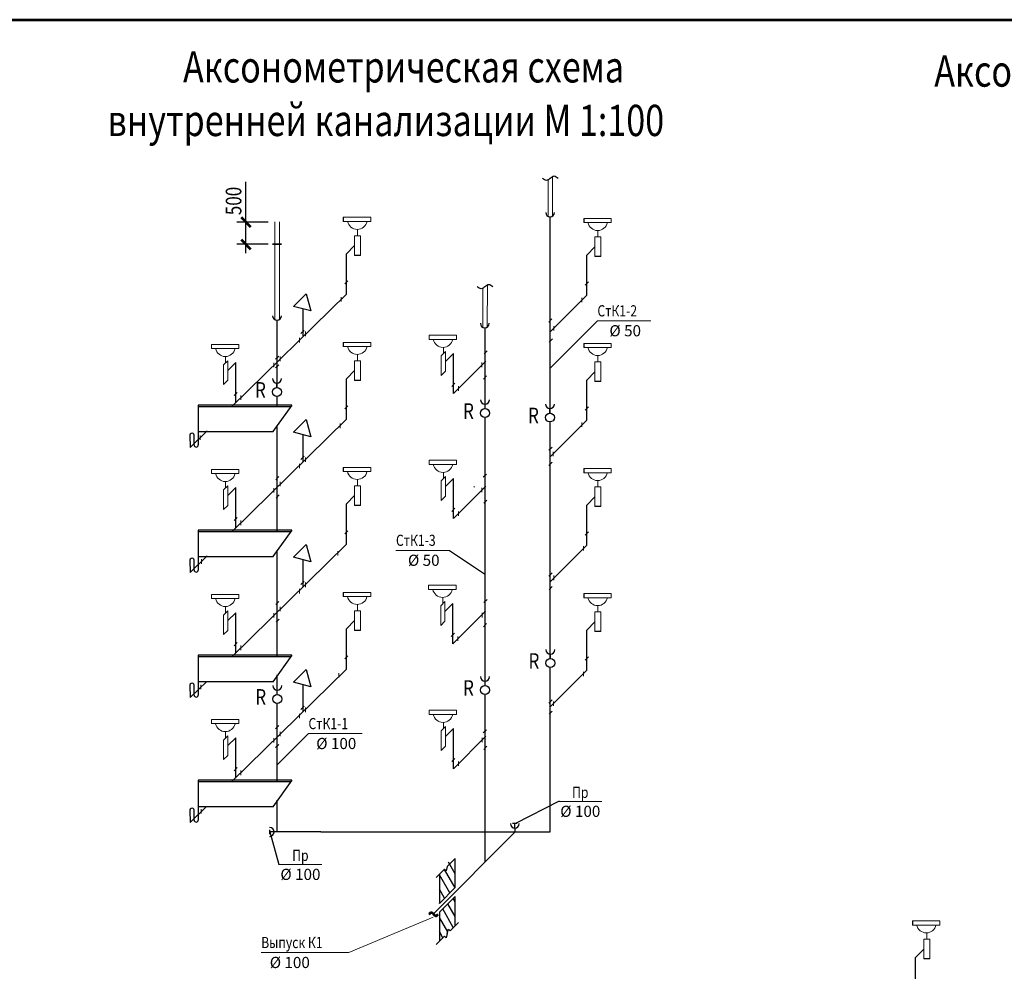
# Model space of a CAD drawing. Extents: x 3724 to 4540, y 1003 to 1587.
# Drawn here: x 4047 to 4268, y 1374 to 1587 of the extents above; entities that cross this region are included whole.
import ezdxf
from ezdxf.enums import TextEntityAlignment as Align

# ---------------------------------------------------------------- set-up
doc = ezdxf.new("R2010")
doc.units = 0
doc.linetypes.add('HIDDEN2', pattern=[4.7625, 3.175, -1.5875])
doc.layers.get('0').update_dxf_attribs({"linetype": 'CONTINUOUS', "lineweight": 15})
for name, color, linetype, lineweight in [('1', 1, 'CONTINUOUS', 53), ('3', 3, 'CONTINUOUS', 25), ('4', 4, 'CONTINUOUS', 25), ('6', 6, 'CONTINUOUS', 25), ('Слой1', 61, 'CONTINUOUS', 35), ('Слой2', 30, 'CONTINUOUS', 20), ('Слой3', 191, 'CONTINUOUS', 13)]:
    doc.layers.add(name, color=color, linetype=linetype, lineweight=lineweight)
doc.styles.add('RD', font='simplex.shx', dxfattribs={"width": 0.8, "oblique": 10, "height": 3.5})

msp = doc.modelspace()

# ---------------------------------------------------------------- hatches: boundary and pattern name
at = {"layer": '3'}
h = msp.add_hatch(dxfattribs=at)
h.set_pattern_fill('ANSI31', color=256, scale=0.5, angle=75, style=0)
h.set_pattern_definition([(120, (1990.518, 1072.2946), (-1.3748153, -0.79375), [])])
h.paths.add_polyline_path([(4142.75, 1396.21), (4142.4, 1396.56), (4141.24, 1395.4), (4141.24, 1388.9), (4144.78, 1392.44), (4144.78, 1398.94), (4143.62, 1397.78), (4143.27, 1398.14), (4143.01, 1397.17)])
h.paths.add_polyline_path([(4141.24, 1386.9), (4141.24, 1380.4), (4142.4, 1381.56), (4142.75, 1381.21), (4143.01, 1382.17), (4143.27, 1383.14), (4143.62, 1382.78), (4144.78, 1383.94), (4144.78, 1390.44)])

# ---------------------------------------------------------------- linework, layer by layer
at = {"color": 11}
for p, q in [((4125.86, 1542.55), (4119.72, 1542.55)), ((4125.86, 1541.62), (4119.72, 1541.62)), ((4125.86, 1541.62), (4125.86, 1542.55)), ((4125.86, 1541.62), (4125.86, 1541.62)), ((4179.7, 1542.3), (4173.56, 1542.3)), ((4179.7, 1541.36), (4179.7, 1542.3)), ((4122.91, 1539.85), (4122.91, 1538.42)), ((4179.7, 1541.36), (4173.56, 1541.36)), ((4176.75, 1539.59), (4176.75, 1538.16)), ((4179.7, 1541.36), (4179.7, 1541.36)), ((4123.58, 1538.42), (4122.24, 1538.42)), ((4122.24, 1538.42), (4122.24, 1534.03)), ((4123.58, 1538.42), (4123.58, 1534.03)), ((4177.42, 1538.16), (4176.08, 1538.16)), ((4176.08, 1538.16), (4176.08, 1533.77)), ((4177.42, 1538.16), (4177.42, 1533.77)), ((4145.07, 1516.14), (4138.94, 1516.14)), ((4138.94, 1516.14), (4138.94, 1515.21)), ((4145.07, 1515.21), (4138.94, 1515.21)), ((4145.07, 1515.21), (4145.07, 1516.14)), ((4145.07, 1515.21), (4145.07, 1515.21)), ((4096.33, 1514.09), (4090.19, 1514.09)), ((4090.19, 1514.09), (4090.19, 1513.15)), ((4096.33, 1513.15), (4090.19, 1513.15)), ((4096.33, 1513.15), (4096.33, 1514.09)), ((4096.33, 1513.15), (4096.33, 1513.15)), ((4125.86, 1514.55), (4119.72, 1514.55)), ((4125.86, 1513.62), (4119.72, 1513.62)), ((4125.86, 1513.62), (4125.86, 1514.55)), ((4125.86, 1513.62), (4125.86, 1513.62)), ((4140.33, 1514.2), (4140.33, 1514.2)), ((4142.12, 1513.44), (4142.12, 1512.01)), ((4179.7, 1514.3), (4173.56, 1514.3)), ((4179.7, 1513.36), (4173.56, 1513.36)), ((4179.7, 1513.36), (4179.7, 1514.3)), ((4179.7, 1513.36), (4179.7, 1513.36)), ((4091.59, 1512.14), (4091.59, 1512.14)), ((4093.37, 1511.38), (4093.37, 1509.95)), ((4122.9, 1511.85), (4122.9, 1510.42)), ((4142.6, 1512.49), (4141.65, 1511.54)), ((4141.65, 1511.54), (4141.65, 1507.15)), ((4142.6, 1512.49), (4142.6, 1508.1)), ((4176.75, 1511.59), (4176.75, 1510.16)), ((4093.85, 1510.44), (4092.91, 1509.49)), ((4092.91, 1509.49), (4092.91, 1505.1)), ((4093.85, 1510.44), (4093.85, 1506.05)), ((4123.57, 1510.42), (4122.23, 1510.42)), ((4122.23, 1510.42), (4122.23, 1506.03)), ((4123.57, 1510.42), (4123.57, 1506.03)), ((4177.42, 1510.16), (4176.08, 1510.16)), ((4176.08, 1510.16), (4176.08, 1505.77)), ((4177.42, 1510.16), (4177.42, 1505.77)), ((4142.6, 1508.1), (4141.65, 1507.15)), ((4093.85, 1506.05), (4092.91, 1505.1)), ((4125.86, 1486.55), (4119.72, 1486.55)), ((4125.86, 1485.62), (4125.86, 1486.55)), ((4145.07, 1488.14), (4138.94, 1488.14)), ((4138.94, 1488.14), (4138.94, 1487.21)), ((4145.07, 1487.21), (4138.94, 1487.21)), ((4145.07, 1487.21), (4145.07, 1488.14)), ((4145.07, 1487.21), (4145.07, 1487.21)), ((4179.7, 1486.3), (4173.56, 1486.3)), ((4179.7, 1485.36), (4179.7, 1486.3)), ((4096.33, 1486.09), (4090.19, 1486.09)), ((4090.19, 1486.09), (4090.19, 1485.15)), ((4096.33, 1485.15), (4090.19, 1485.15)), ((4091.58, 1484.14), (4091.58, 1484.14)), ((4096.33, 1485.15), (4096.33, 1486.09)), ((4096.33, 1485.15), (4096.33, 1485.15)), ((4125.86, 1485.62), (4119.72, 1485.62)), ((4125.86, 1485.62), (4125.86, 1485.62)), ((4140.33, 1486.2), (4140.33, 1486.2)), ((4142.6, 1484.49), (4141.65, 1483.54)), ((4142.12, 1485.44), (4142.12, 1484.01)), ((4142.6, 1484.49), (4142.6, 1480.1)), ((4179.7, 1485.36), (4173.56, 1485.36)), ((4179.7, 1485.36), (4179.7, 1485.36)), ((4093.85, 1482.43), (4092.9, 1481.49)), ((4093.37, 1483.38), (4093.37, 1481.95)), ((4093.85, 1482.43), (4093.85, 1478.04)), ((4123.57, 1482.42), (4122.23, 1482.42)), ((4122.23, 1482.42), (4122.23, 1478.03)), ((4122.9, 1483.85), (4122.9, 1482.42)), ((4123.57, 1482.42), (4123.57, 1478.03)), ((4141.65, 1483.54), (4141.65, 1479.15)), ((4177.42, 1482.16), (4176.08, 1482.16)), ((4176.08, 1482.16), (4176.08, 1477.77)), ((4176.75, 1483.59), (4176.75, 1482.16)), ((4177.42, 1482.16), (4177.42, 1477.77)), ((4092.9, 1481.49), (4092.9, 1477.1)), ((4142.6, 1480.1), (4141.65, 1479.15)), ((4093.85, 1478.04), (4092.9, 1477.1)), ((4144.96, 1460.14), (4138.82, 1460.14)), ((4138.82, 1460.14), (4138.82, 1459.21)), ((4144.96, 1459.21), (4144.96, 1460.14)), ((4096.32, 1458.08), (4090.19, 1458.08)), ((4090.19, 1458.08), (4090.19, 1457.15)), ((4096.32, 1457.15), (4096.32, 1458.08)), ((4125.86, 1458.55), (4119.72, 1458.55)), ((4125.86, 1457.61), (4119.72, 1457.61)), ((4125.86, 1457.61), (4125.86, 1458.55)), ((4125.86, 1457.61), (4125.86, 1457.61)), ((4144.96, 1459.21), (4138.82, 1459.21)), ((4140.22, 1458.2), (4140.22, 1458.2)), ((4144.96, 1459.21), (4144.96, 1459.21)), ((4179.7, 1458.3), (4173.56, 1458.3)), ((4179.7, 1457.36), (4179.7, 1458.3)), ((4096.32, 1457.15), (4090.19, 1457.15)), ((4091.58, 1456.14), (4091.58, 1456.14)), ((4093.37, 1455.38), (4093.37, 1453.95)), ((4096.32, 1457.15), (4096.32, 1457.15)), ((4122.9, 1455.84), (4122.9, 1454.41)), ((4142.49, 1456.49), (4141.54, 1455.54)), ((4141.54, 1455.54), (4141.54, 1451.15)), ((4142.01, 1457.44), (4142.01, 1456.01)), ((4142.49, 1456.49), (4142.49, 1452.1)), ((4179.7, 1457.36), (4173.56, 1457.36)), ((4176.75, 1455.59), (4176.75, 1454.16)), ((4179.7, 1457.36), (4179.7, 1457.36)), ((4093.85, 1454.43), (4092.9, 1453.48)), ((4092.9, 1453.48), (4092.9, 1449.1)), ((4093.85, 1454.43), (4093.85, 1450.04)), ((4123.57, 1454.41), (4122.23, 1454.41)), ((4122.23, 1454.41), (4122.23, 1450.03)), ((4123.57, 1454.41), (4123.57, 1450.03)), ((4177.42, 1454.16), (4176.08, 1454.16)), ((4176.08, 1454.16), (4176.08, 1449.77)), ((4177.42, 1454.16), (4177.42, 1449.77)), ((4142.49, 1452.1), (4141.54, 1451.15)), ((4093.85, 1450.04), (4092.9, 1449.1)), ((4145.07, 1432.14), (4138.94, 1432.14)), ((4138.94, 1432.14), (4138.94, 1431.21)), ((4145.07, 1431.21), (4138.94, 1431.21)), ((4145.07, 1431.21), (4145.07, 1432.14)), ((4145.07, 1431.21), (4145.07, 1431.21)), ((4096.32, 1430.08), (4090.18, 1430.08)), ((4090.18, 1430.08), (4090.18, 1429.15)), ((4096.32, 1429.15), (4090.18, 1429.15)), ((4096.32, 1429.15), (4096.32, 1430.08)), ((4096.32, 1429.15), (4096.32, 1429.15)), ((4140.33, 1430.2), (4140.33, 1430.2)), ((4142.12, 1429.44), (4142.12, 1428.01)), ((4091.58, 1428.14), (4091.58, 1428.14)), ((4093.37, 1427.38), (4093.37, 1425.95)), ((4142.6, 1428.49), (4141.65, 1427.54)), ((4141.65, 1427.54), (4141.65, 1423.15)), ((4142.6, 1428.49), (4142.6, 1424.1)), ((4093.85, 1426.43), (4092.9, 1425.48)), ((4092.9, 1425.48), (4092.9, 1421.09)), ((4093.85, 1426.43), (4093.85, 1422.04)), ((4142.6, 1424.1), (4141.65, 1423.15)), ((4093.85, 1422.04), (4092.9, 1421.09)), ((4253.33, 1384.99), (4247.19, 1384.99)), ((4253.33, 1384.05), (4253.33, 1384.99)), ((4253.33, 1384.05), (4247.19, 1384.05)), ((4253.33, 1384.05), (4253.33, 1384.05)), ((4251.04, 1380.85), (4249.7, 1380.85)), ((4249.7, 1380.85), (4249.7, 1376.46)), ((4250.37, 1382.28), (4250.37, 1380.85)), ((4251.04, 1380.85), (4251.04, 1376.46))]:
    msp.add_line(p, q, dxfattribs=at)
at = {"lineweight": 9, "ltscale": 100}
msp.add_line((4120.96, 1377.88), (4139.85, 1385.81), dxfattribs=at)
at = {"lineweight": 9}
msp.add_line((4101.32, 1377.88), (4120.96, 1377.88), dxfattribs=at)
at = {"color": 11}
for centre in [(4122.84, 1542.08), (4176.68, 1541.82), (4142.05, 1515.66), (4093.3, 1513.61), (4122.84, 1514.07), (4176.68, 1513.82), (4142.05, 1487.66), (4093.3, 1485.61), (4122.83, 1486.07), (4176.68, 1485.82), (4122.83, 1458.07), (4141.94, 1459.66), (4093.3, 1457.61), (4176.68, 1457.82), (4142.05, 1431.66), (4093.3, 1429.6), (4250.3, 1384.51)]:
    msp.add_arc(centre, 2.23, 191.81, 348.19, dxfattribs=at)
at = {"layer": '1'}
for p, q in [((3724.48, 1586.81), (4540.48, 1586.81)), ((4096.83, 1542.57), (4098.95, 1540.45)), ((4096.83, 1537.57), (4098.95, 1535.45))]:
    msp.add_line(p, q, dxfattribs=at)
at = {"layer": '1', "lineweight": -3, "ltscale": 100}
for p, q in [((4087.21, 1500.19), (4107.92, 1500.19)), ((4108.18, 1500.47), (4103.91, 1494.55)), ((4087.21, 1472.19), (4107.92, 1472.19)), ((4108.18, 1472.47), (4103.91, 1466.55)), ((4108.18, 1444.47), (4103.91, 1438.55)), ((4087.21, 1444.19), (4107.92, 1444.19)), ((4087.21, 1416.19), (4107.92, 1416.19)), ((4108.18, 1416.47), (4103.91, 1410.55))]:
    msp.add_line(p, q, dxfattribs=at)
for points in [[(4108.18, 1500.47), (4108.18, 1500.47), (4087.24, 1500.47), (4087.24, 1494.58), (4104.03, 1494.58)], [(4108.18, 1472.47), (4108.18, 1472.47), (4087.24, 1472.47), (4087.24, 1466.58), (4104.03, 1466.58)], [(4108.18, 1444.47), (4108.18, 1444.47), (4087.24, 1444.47), (4087.24, 1438.58), (4104.03, 1438.58)], [(4108.18, 1416.47), (4108.18, 1416.47), (4087.24, 1416.47), (4087.24, 1410.58), (4104.03, 1410.58)]]:
    msp.add_lwpolyline(points, dxfattribs=at)
at = {"layer": '1'}
msp.add_spline([(4138.9, 1386.52), (4139.52, 1386.86), (4139.93, 1386.49), (4140.34, 1386.11), (4140.96, 1386.45)], degree=3, dxfattribs=at)
at = {"layer": '3'}
for p, q in [((4097.89, 1534.51), (4097.89, 1550.51)), ((4095.89, 1541.51), (4102.89, 1541.51)), ((4102.89, 1536.51), (4095.89, 1536.51)), ((4144.78, 1392.44), (4144.78, 1398.94)), ((4142.4, 1396.56), (4140.53, 1394.7)), ((4142.75, 1396.21), (4142.4, 1396.56)), ((4143.01, 1397.17), (4142.75, 1396.21)), ((4141.24, 1395.4), (4141.24, 1388.9)), ((4141.24, 1388.9), (4144.78, 1392.44)), ((4144.78, 1390.44), (4141.24, 1386.9)), ((4144.78, 1383.94), (4144.78, 1390.44)), ((4141.24, 1386.9), (4141.24, 1380.4)), ((4143.01, 1382.17), (4143.27, 1383.14)), ((4143.27, 1383.14), (4143.62, 1382.78)), ((4143.62, 1382.78), (4145.48, 1384.65)), ((4140.53, 1379.7), (4142.4, 1381.56)), ((4142.75, 1381.21), (4142.4, 1381.56)), ((4143.01, 1382.17), (4142.75, 1381.21))]:
    msp.add_line(p, q, dxfattribs=at)
at = {"layer": '3', "lineweight": -3, "ltscale": 100}
msp.add_line((4143.01, 1397.17), (4144.78, 1398.94), dxfattribs=at)
at = {"layer": '3'}
for points in [[(4166.07, 1551.31), (4165.2, 1550.81), (4164.34, 1551.31)], [(4166.07, 1551.31), (4166.94, 1551.81), (4167.8, 1551.31)], [(4151.44, 1527.04), (4150.57, 1526.54), (4149.71, 1527.04)], [(4151.44, 1527.04), (4152.31, 1527.54), (4153.17, 1527.04)]]:
    msp.add_spline(points, degree=3, dxfattribs=at)
at = {"layer": '6'}
for p, q in [((4166.04, 1541.66), (4166.04, 1542.66)), ((4108.55, 1522.61), (4111.37, 1525.44)), ((4111.37, 1525.44), (4112.41, 1521.58)), ((4112.41, 1521.58), (4108.55, 1522.61)), ((4110.69, 1516.02), (4110.69, 1522.03)), ((4104.89, 1518.51), (4104.89, 1519.51)), ((4104.85, 1504.43), (4104.85, 1505.43)), ((4151.45, 1499.7), (4151.45, 1500.7)), ((4165.99, 1498.71), (4165.99, 1499.71)), ((4087.24, 1496.53), (4087.24, 1491.56)), ((4108.55, 1494.41), (4111.37, 1497.24)), ((4111.37, 1497.24), (4112.41, 1493.38)), ((4086.3, 1491.56), (4086.3, 1493.74)), ((4112.41, 1493.38), (4108.55, 1494.41)), ((4110.69, 1487.82), (4110.69, 1493.83)), ((4108.55, 1466.41), (4111.37, 1469.24)), ((4111.37, 1469.24), (4112.41, 1465.37)), ((4087.24, 1468.53), (4087.24, 1463.56)), ((4112.41, 1465.37), (4108.55, 1466.41)), ((4086.3, 1463.56), (4086.3, 1465.74)), ((4110.69, 1459.81), (4110.69, 1465.83)), ((4166.1, 1443.73), (4166.1, 1444.73)), ((4087.24, 1440.53), (4087.24, 1435.56)), ((4108.55, 1438.41), (4111.37, 1441.24)), ((4111.37, 1441.24), (4112.41, 1437.38)), ((4086.3, 1435.56), (4086.3, 1437.74)), ((4112.41, 1437.38), (4108.55, 1438.41)), ((4110.69, 1431.82), (4110.69, 1437.83)), ((4151.45, 1437.68), (4151.45, 1438.68)), ((4104.92, 1435.67), (4104.92, 1436.67)), ((4104.87, 1420), (4104.87, 1421)), ((4087.24, 1412.53), (4087.24, 1407.56)), ((4086.3, 1407.56), (4086.3, 1409.74)), ((4103.26, 1404.4), (4103.23, 1405.4)), ((4158.63, 1406.75), (4157.63, 1406.75))]:
    msp.add_line(p, q, dxfattribs=at)
at = {"layer": '6', "lineweight": -3, "ltscale": 100}
for p, q in [((4166.05, 1498.71), (4166.04, 1542.66)), ((4122.24, 1536.23), (4120.41, 1534.36)), ((4176.08, 1535.97), (4174.25, 1534.1)), ((4120.41, 1525.36), (4120.41, 1534.36)), ((4174.25, 1525.1), (4174.25, 1534.1)), ((4120.41, 1525.36), (4120.41, 1530.63)), ((4174.25, 1525.1), (4174.25, 1530.37)), ((4094.68, 1500.08), (4120.41, 1525.36)), ((4166.08, 1516.93), (4174.25, 1525.1)), ((4104.89, 1504.43), (4104.89, 1519.51)), ((4151.46, 1499.7), (4151.46, 1517.81)), ((4142.6, 1510.29), (4144.37, 1512.06)), ((4144.37, 1503.06), (4144.37, 1512.06)), ((4093.85, 1508.24), (4095.62, 1510.01)), ((4095.62, 1501.01), (4095.62, 1510.01)), ((4144.37, 1503.06), (4151.66, 1510.36)), ((4122.23, 1508.22), (4120.41, 1506.36)), ((4120.41, 1497.36), (4120.41, 1506.36)), ((4176.08, 1507.97), (4174.25, 1506.1)), ((4174.25, 1497.1), (4174.25, 1506.1)), ((4104.89, 1500.16), (4104.89, 1502.43)), ((4120.41, 1497.36), (4120.41, 1502.63)), ((4174.25, 1497.1), (4174.25, 1502.37)), ((4094.74, 1472.14), (4120.41, 1497.36)), ((4151.46, 1437.68), (4151.46, 1497.7)), ((4104.89, 1472.16), (4104.89, 1496.01)), ((4166.07, 1443.73), (4166.05, 1496.71)), ((4166.08, 1488.93), (4174.25, 1497.1)), ((4085.37, 1493.74), (4085.41, 1490.98)), ((4085.41, 1490.98), (4089.21, 1494.71)), ((4142.6, 1482.29), (4144.37, 1484.06)), ((4144.37, 1475.06), (4144.37, 1484.06)), ((4093.85, 1480.24), (4095.62, 1482.01)), ((4095.62, 1473.01), (4095.62, 1482.01)), ((4144.37, 1475.06), (4151.66, 1482.36)), ((4122.23, 1480.22), (4120.41, 1478.36)), ((4176.08, 1479.97), (4174.25, 1478.1)), ((4120.41, 1469.36), (4120.41, 1478.36)), ((4174.25, 1469.1), (4174.25, 1478.1)), ((4120.41, 1469.36), (4120.41, 1474.63)), ((4174.25, 1469.1), (4174.25, 1474.37)), ((4094.75, 1444.15), (4120.41, 1469.36)), ((4166.08, 1460.93), (4174.25, 1469.1)), ((4085.41, 1462.98), (4089.2, 1466.7)), ((4104.89, 1444.14), (4104.89, 1468.02)), ((4085.37, 1465.74), (4085.41, 1462.98)), ((4142.49, 1454.29), (4144.26, 1456.06)), ((4144.26, 1447.06), (4144.26, 1456.06)), ((4093.85, 1452.24), (4095.62, 1454)), ((4095.62, 1445), (4095.62, 1454)), ((4144.26, 1447.06), (4151.55, 1454.36)), ((4122.23, 1452.22), (4120.4, 1450.35)), ((4176.08, 1451.97), (4174.25, 1450.1)), ((4120.4, 1441.35), (4120.4, 1450.35)), ((4174.25, 1441.1), (4174.25, 1450.1)), ((4120.4, 1441.35), (4120.4, 1446.62)), ((4174.25, 1441.1), (4174.25, 1446.37)), ((4094.77, 1416.17), (4120.41, 1441.36)), ((4104.89, 1435.67), (4104.89, 1440.11)), ((4166.08, 1404.93), (4166.07, 1441.73)), ((4166.08, 1432.93), (4174.25, 1441.1)), ((4085.37, 1437.74), (4085.41, 1434.98)), ((4085.41, 1434.98), (4089.12, 1438.62)), ((4151.46, 1398.16), (4151.46, 1435.68)), ((4104.89, 1416.15), (4104.89, 1433.67)), ((4166.08, 1404.93), (4166.08, 1432.93)), ((4142.6, 1426.29), (4144.37, 1428.06)), ((4144.37, 1419.06), (4144.37, 1428.06)), ((4093.85, 1424.24), (4095.61, 1426)), ((4095.61, 1417), (4095.61, 1426)), ((4104.88, 1416.12), (4104.88, 1424.93)), ((4144.37, 1419.06), (4151.66, 1426.36)), ((4104.88, 1404.93), (4104.89, 1412)), ((4104.88, 1404.93), (4104.88, 1411.93)), ((4085.37, 1409.74), (4085.41, 1406.98)), ((4085.41, 1406.98), (4089.11, 1410.61)), ((4104.88, 1404.93), (4103.24, 1404.9)), ((4114.69, 1404.93), (4104.88, 1404.93)), ((4114.69, 1404.93), (4166.08, 1404.93)), ((4158.2, 1404.93), (4158.13, 1406.75)), ((4249.7, 1378.66), (4247.87, 1376.79)), ((4247.87, 1367.79), (4247.87, 1376.79))]:
    msp.add_line(p, q, dxfattribs=at)
at = {"layer": '6', "linetype": 'HIDDEN2', "lineweight": -3, "ltscale": 100}
msp.add_line((4139.82, 1386.49), (4158.2, 1404.93), dxfattribs=at)
at = {"layer": '6'}
for centre in [(4104.85, 1503.43), (4151.45, 1498.7), (4165.99, 1497.71), (4166.1, 1442.73), (4104.92, 1434.67), (4151.45, 1436.68)]:
    msp.add_circle(centre, 1, dxfattribs=at)
for centre, radius, start, end in [((4166.04, 1543.66), 1, 180, 0), ((4104.89, 1520.51), 1, 180, 0), ((4151.41, 1518.81), 1, 180, 0), ((4104.85, 1506.43), 1, 180, 0), ((4151.45, 1501.7), 1, 180, 0), ((4165.99, 1500.71), 1, 180, 0), ((4085.84, 1493.74), 0.465, 0, 180.0001), ((4086.77, 1491.56), 0.465, 180, 0), ((4085.84, 1465.74), 0.465, 0, 180.0001), ((4086.77, 1463.56), 0.465, 180, 0), ((4166.1, 1445.73), 1, 180, 0), ((4085.84, 1437.74), 0.465, 0, 180.0001), ((4151.45, 1439.68), 1, 180, 0), ((4086.77, 1435.56), 0.465, 180, 0), ((4104.92, 1437.67), 1, 180, 0), ((4085.84, 1409.74), 0.465, 0, 180.0001), ((4086.77, 1407.56), 0.465, 180, 0), ((4103.24, 1404.9), 1, 271.6991, 91.6991), ((4158.13, 1406.75), 1, 180, 0)]:
    msp.add_arc(centre, radius, start, end, dxfattribs=at)
at = {"layer": 'Слой1'}
msp.add_line((4103.89, 1536.51), (4105.89, 1536.51), dxfattribs=at)
at = {"layer": 'Слой2'}
for p, q in [((4165.58, 1542.94), (4165.58, 1551.13)), ((4166.55, 1551.75), (4166.58, 1542.94)), ((4104.39, 1519.64), (4104.39, 1541.51)), ((4105.39, 1541.51), (4105.39, 1519.64)), ((4120.06, 1527.64), (4120.76, 1528.35)), ((4150.95, 1518.04), (4150.97, 1526.77)), ((4152.02, 1527.5), (4151.95, 1518.04)), ((4173.9, 1527.38), (4174.6, 1528.09)), ((4119.24, 1524.68), (4119.24, 1523.68)), ((4173.14, 1524.53), (4173.14, 1523.53)), ((4165.74, 1519.09), (4166.45, 1519.8)), ((4110.23, 1516.52), (4110.94, 1517.22)), ((4166.86, 1517.19), (4166.86, 1518.19)), ((4109.87, 1515.54), (4109.87, 1514.54)), ((4111.28, 1515.95), (4111.28, 1516.95)), ((4165.82, 1514.59), (4166.53, 1515.3)), ((4104.54, 1510.77), (4105.25, 1511.47)), ((4105.6, 1510.37), (4105.6, 1511.37)), ((4151.24, 1511.94), (4151.95, 1512.65)), ((4104.19, 1509.96), (4104.19, 1508.96)), ((4104.54, 1508.81), (4105.25, 1509.51)), ((4150.77, 1510.02), (4150.77, 1509.02)), ((4151.11, 1506.32), (4151.82, 1507.03)), ((4144.01, 1504.67), (4144.72, 1505.38)), ((4145.5, 1503.7), (4145.5, 1504.7)), ((4095.27, 1502.62), (4095.97, 1503.32)), ((4096.75, 1501.65), (4096.75, 1502.65)), ((4120.05, 1499.64), (4120.76, 1500.35)), ((4173.9, 1499.38), (4174.6, 1500.09)), ((4119.03, 1496.36), (4119.03, 1495.36)), ((4173.13, 1496.61), (4173.13, 1495.61)), ((4087.65, 1493.71), (4087.65, 1492.71)), ((4165.76, 1490.37), (4166.46, 1491.07)), ((4110.23, 1488.32), (4110.94, 1489.03)), ((4111.28, 1487.76), (4111.28, 1488.76)), ((4166.71, 1489.03), (4166.71, 1490.03)), ((4109.87, 1487.34), (4109.87, 1486.34)), ((4165.76, 1486.98), (4166.46, 1487.69)), ((4104.6, 1483.76), (4105.3, 1484.47)), ((4151.07, 1484.35), (4151.77, 1485.06)), ((4104.18, 1481.92), (4104.18, 1480.92)), ((4105.59, 1482.33), (4105.59, 1483.33)), ((4150.76, 1481.96), (4150.76, 1480.96)), ((4104.67, 1479.68), (4105.37, 1480.39)), ((4151.17, 1478.5), (4151.88, 1479.2)), ((4095.27, 1474.62), (4095.97, 1475.32)), ((4144.01, 1476.67), (4144.72, 1477.38)), ((4145.5, 1475.7), (4145.5, 1476.7)), ((4096.75, 1473.64), (4096.75, 1474.64)), ((4120.05, 1471.64), (4120.76, 1472.34)), ((4173.9, 1471.38), (4174.6, 1472.09)), ((4173.48, 1468.93), (4173.48, 1467.93)), ((4118.48, 1467.8), (4118.48, 1466.8)), ((4087.97, 1465.97), (4087.97, 1464.97)), ((4165.75, 1462.18), (4166.46, 1462.89)), ((4166.85, 1461.3), (4166.85, 1462.3)), ((4110.23, 1460.31), (4110.94, 1461.02)), ((4111.28, 1459.75), (4111.28, 1460.75)), ((4165.79, 1459.15), (4166.49, 1459.86)), ((4109.87, 1459.33), (4109.87, 1458.33)), ((4104.58, 1455.81), (4105.28, 1456.52)), ((4151.19, 1456.28), (4151.9, 1456.99)), ((4104.18, 1453.92), (4104.18, 1452.92)), ((4105.59, 1454.33), (4105.59, 1455.33)), ((4150.8, 1453.95), (4150.8, 1452.95)), ((4104.66, 1451.86), (4105.36, 1452.57)), ((4151.1, 1450.84), (4151.81, 1451.55)), ((4143.9, 1448.67), (4144.61, 1449.38)), ((4095.26, 1446.61), (4095.97, 1447.32)), ((4096.75, 1445.64), (4096.75, 1446.64)), ((4145.39, 1447.7), (4145.39, 1448.7)), ((4120.05, 1443.64), (4120.76, 1444.34)), ((4173.9, 1443.38), (4174.6, 1444.09)), ((4118.7, 1440.46), (4118.7, 1439.46)), ((4173.51, 1440.79), (4173.51, 1439.79)), ((4087.79, 1437.84), (4087.79, 1436.84)), ((4165.76, 1433.77), (4166.46, 1434.48)), ((4166.8, 1433.13), (4166.8, 1434.13)), ((4109.87, 1431.34), (4109.87, 1430.34)), ((4110.23, 1432.32), (4110.94, 1433.03)), ((4111.28, 1431.75), (4111.28, 1432.75)), ((4165.81, 1431.24), (4166.52, 1431.95)), ((4104.55, 1428.01), (4105.26, 1428.72)), ((4105.59, 1426.33), (4105.59, 1427.33)), ((4151.06, 1427.09), (4151.77, 1427.8)), ((4104.18, 1425.92), (4104.18, 1424.92)), ((4150.79, 1425.99), (4150.79, 1424.99)), ((4104.55, 1423.79), (4105.26, 1424.49)), ((4151.17, 1423.39), (4151.88, 1424.1)), ((4144.01, 1420.67), (4144.72, 1421.38)), ((4145.5, 1419.7), (4145.5, 1420.7)), ((4095.26, 1418.61), (4095.97, 1419.32)), ((4096.75, 1417.64), (4096.75, 1418.64)), ((4087.91, 1409.99), (4087.91, 1408.99))]:
    msp.add_line(p, q, dxfattribs=at)
at = {"layer": 'Слой2', "lineweight": -3, "ltscale": 100}
for p, q in [((4119.72, 1542.55), (4119.72, 1541.62)), ((4173.56, 1542.3), (4173.56, 1541.36)), ((4123.58, 1534.03), (4122.24, 1534.03)), ((4177.42, 1533.77), (4176.08, 1533.77)), ((4119.72, 1514.55), (4119.72, 1513.62)), ((4173.56, 1514.3), (4173.56, 1513.36)), ((4123.57, 1506.03), (4122.23, 1506.03)), ((4177.42, 1505.77), (4176.08, 1505.77)), ((4119.72, 1486.55), (4119.72, 1485.62)), ((4173.56, 1486.3), (4173.56, 1485.36)), ((4123.57, 1478.03), (4122.23, 1478.03)), ((4177.42, 1477.77), (4176.08, 1477.77)), ((4119.72, 1458.55), (4119.72, 1457.61)), ((4173.56, 1458.3), (4173.56, 1457.36)), ((4123.57, 1450.03), (4122.23, 1450.03)), ((4177.42, 1449.77), (4176.08, 1449.77)), ((4247.19, 1384.99), (4247.19, 1384.05)), ((4251.04, 1376.46), (4249.7, 1376.46))]:
    msp.add_line(p, q, dxfattribs=at)
at = {"layer": 'Слой3'}
for p, q in [((4166.05, 1508.8), (4176.62, 1519.36)), ((4176.62, 1519.36), (4188.62, 1519.36)), ((4131.51, 1467.96), (4143.51, 1467.96)), ((4104.83, 1419.84), (4111.91, 1426.91)), ((4111.91, 1426.91), (4123.91, 1426.91)), ((4177.59, 1411.72), (4167.99, 1411.72)), ((4114.91, 1397.61), (4105.31, 1397.61))]:
    msp.add_line(p, q, dxfattribs=at)
at = {"layer": 'Слой3', "ltscale": 100}
for p, q in [((4151.46, 1510.16), (4151.66, 1510.36)), ((4151.46, 1510.16), (4151.66, 1510.36)), ((4151.66, 1510.36), (4151.66, 1510.36)), ((4151.66, 1510.36), (4151.66, 1510.36)), ((4148.93, 1482.1), (4149.13, 1482.3)), ((4148.93, 1482.1), (4149.13, 1482.3)), ((4149.13, 1482.3), (4149.13, 1482.3)), ((4149.13, 1482.3), (4149.13, 1482.3)), ((4151.46, 1482.16), (4151.66, 1482.36)), ((4151.46, 1482.16), (4151.66, 1482.36)), ((4151.66, 1482.36), (4151.66, 1482.36)), ((4151.66, 1482.36), (4151.66, 1482.36)), ((4151.35, 1454.16), (4151.55, 1454.36)), ((4151.35, 1454.16), (4151.55, 1454.36)), ((4151.55, 1454.36), (4151.55, 1454.36)), ((4151.55, 1454.36), (4151.55, 1454.36)), ((4151.46, 1426.16), (4151.66, 1426.36)), ((4151.46, 1426.16), (4151.66, 1426.36)), ((4151.66, 1426.36), (4151.66, 1426.36)), ((4151.66, 1426.36), (4151.66, 1426.36))]:
    msp.add_line(p, q, dxfattribs=at)
at = {"layer": 'Слой3', "lineweight": -3, "ltscale": 100}
for p, q in [((4143.51, 1467.96), (4151.33, 1462.67)), ((4158.22, 1406.79), (4168.14, 1411.83)), ((4103.25, 1404.9), (4105.31, 1397.6))]:
    msp.add_line(p, q, dxfattribs=at)

# ---------------------------------------------------------------- texts
at = {"layer": '4', "style": 'RD', "oblique": 10, "width": 0.8}
for s, height, p in [('Аксонометрическая схема', 7, (4083.83, 1572.75)), ('Аксонометрическая схема внутреннего водопровода М 1:100', 7, (4252.07, 1571.81)), ('внутренней канализации М 1:100', 7, (4066.9, 1560.75)), ('СтК1-2', 2.5, (4176.62, 1520.36)), ('СтК1-3', 2.5, (4131.51, 1468.96)), ('СтК1-1', 2.5, (4111.91, 1427.91)), ('Выпуск К1', 2.5, (4101.32, 1378.88))]:
    msp.add_text(s, height=height, dxfattribs=at).set_placement(p)
msp.add_text('500', height=3.5, rotation=90, dxfattribs=at).set_placement((4096.89, 1543.03))
for p in [(4101.16, 1503.43), (4147.75, 1498.7), (4162.3, 1497.71), (4162.41, 1442.73), (4147.75, 1436.68), (4101.22, 1434.67)]:
    msp.add_text('R', height=3.5, dxfattribs=at).set_placement(p, align=Align.MIDDLE)
for p in [(4172.79, 1411.72), (4110.11, 1397.61)]:
    msp.add_text('Пр', height=2.5, dxfattribs=at).set_placement(p, align=Align.BOTTOM_CENTER)
at = {"layer": '4', "char_height": 2.5, "attachment_point": 2, "style": 'RD'}
for s, insert in [('%%C 50', (4182.85, 1518.4)), ('%%C 50', (4137.74, 1466.99)), ('%%c 100', (4118.14, 1425.95)), ('%%c 100', (4172.79, 1410.76)), ('%%c 100', (4110.11, 1396.64)), ('%%c 100', (4107.73, 1376.91))]:
    msp.add_mtext(s, dxfattribs=dict(at, insert=insert))

doc.saveas('drawing.dxf')
